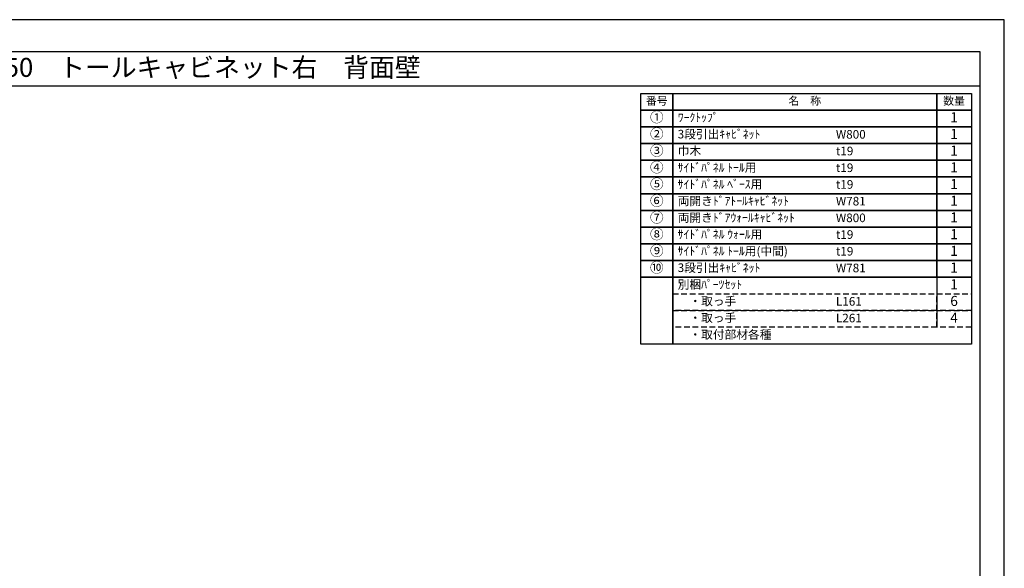
# Model space of a CAD drawing. Extents: x 13974 to 26448, y -11020 to -2200.
# Drawn here: x 19947 to 26448, y -5818 to -2200 of the extents above; entities that cross this region are included whole.
import ezdxf
from ezdxf.enums import TextEntityAlignment as Align

# ---------------------------------------------------------------- set-up
doc = ezdxf.new("R2010")
doc.units = 0
doc.header["$LTSCALE"] = 50
doc.header["$MEASUREMENT"] = 0
doc.linetypes.add('DASHED', pattern=[0.75, 0.5, -0.25])
doc.layers.get('DEFPOINTS').update_dxf_attribs({"color": 146, "linetype": 'CONTINUOUS'})
doc.layers.add('160-文字', color=254, linetype='CONTINUOUS')
doc.layers.add('190-図面外枠', color=5, linetype='CONTINUOUS')

# ---------------------------------------------------------------- blocks, each defined once
blk = doc.blocks.new('A$C5D946DDC')
at = {"layer": '190-図面外枠'}
for p, q in [((271, 14349), (20519, 14349)), ((20519, 14349), (20519, 351))]:
    blk.add_line(p, q, dxfattribs=at)
at = {"layer": 'DEFPOINTS'}
blk.add_lwpolyline([(0, 0), (20790, 0), (20790, 14700), (0, 14700)], close=True, dxfattribs=at)

msp = doc.modelspace()

# ---------------------------------------------------------------- linework, layer by layer
at = {"layer": '160-文字', "color": 6}
msp.add_line((26001.91, -3898.2), (26001.91, -4228.68), dxfattribs=at)
for points in [[(24047.86, -2686.44), (24259.04, -2686.44), (24259.04, -2796.6), (24047.86, -2796.6)], [(24259.04, -2686.44), (26001.91, -2686.44), (26001.91, -2796.6), (24259.04, -2796.6)], [(26001.91, -2686.44), (26230.79, -2686.44), (26230.79, -2796.6), (26001.91, -2796.6)], [(24047.86, -2796.6), (24259.04, -2796.6), (24259.04, -2906.76), (24047.86, -2906.76)], [(24259.04, -2796.6), (26001.91, -2796.6), (26001.91, -2906.76), (24259.04, -2906.76)], [(26001.91, -2796.6), (26230.79, -2796.6), (26230.79, -2906.76), (26001.91, -2906.76)], [(24047.86, -2906.76), (24259.04, -2906.76), (24259.04, -3016.92), (24047.86, -3016.92)], [(24259.04, -2906.76), (26001.91, -2906.76), (26001.91, -3016.92), (24259.04, -3016.92)], [(26001.91, -2906.76), (26230.79, -2906.76), (26230.79, -3016.92), (26001.91, -3016.92)], [(24047.86, -3016.92), (24259.04, -3016.92), (24259.04, -3127.08), (24047.86, -3127.08)], [(24259.04, -3016.92), (26001.91, -3016.92), (26001.91, -3127.08), (24259.04, -3127.08)], [(26001.91, -3016.92), (26230.79, -3016.92), (26230.79, -3127.08), (26001.91, -3127.08)], [(24047.86, -3127.08), (24259.04, -3127.08), (24259.04, -3237.24), (24047.86, -3237.24)], [(24259.04, -3127.08), (26001.91, -3127.08), (26001.91, -3237.24), (24259.04, -3237.24)], [(26001.91, -3127.08), (26230.79, -3127.08), (26230.79, -3237.24), (26001.91, -3237.24)], [(24047.86, -3237.24), (24259.04, -3237.24), (24259.04, -3347.4), (24047.86, -3347.4)], [(24259.04, -3237.24), (26001.91, -3237.24), (26001.91, -3347.4), (24259.04, -3347.4)], [(26001.91, -3237.24), (26230.79, -3237.24), (26230.79, -3347.4), (26001.91, -3347.4)], [(24047.86, -3347.4), (24259.04, -3347.4), (24259.04, -3457.56), (24047.86, -3457.56)], [(24259.04, -3347.4), (26001.91, -3347.4), (26001.91, -3457.56), (24259.04, -3457.56)], [(26001.91, -3347.4), (26230.79, -3347.4), (26230.79, -3457.56), (26001.91, -3457.56)], [(24047.86, -3457.56), (24259.04, -3457.56), (24259.04, -3567.72), (24047.86, -3567.72)], [(24259.04, -3457.56), (26001.91, -3457.56), (26001.91, -3567.72), (24259.04, -3567.72)], [(26001.91, -3457.56), (26230.79, -3457.56), (26230.79, -3567.72), (26001.91, -3567.72)], [(24047.86, -3567.72), (24259.04, -3567.72), (24259.04, -3677.88), (24047.86, -3677.88)], [(24259.04, -3567.72), (26001.91, -3567.72), (26001.91, -3677.88), (24259.04, -3677.88)], [(26001.91, -3567.72), (26230.79, -3567.72), (26230.79, -3677.88), (26001.91, -3677.88)], [(24047.86, -3677.88), (24259.04, -3677.88), (24259.04, -3788.04), (24047.86, -3788.04)], [(24259.04, -3677.88), (26001.91, -3677.88), (26001.91, -3788.04), (24259.04, -3788.04)], [(26001.91, -3677.88), (26230.79, -3677.88), (26230.79, -3788.04), (26001.91, -3788.04)], [(24047.86, -3788.04), (24259.04, -3788.04), (24259.04, -3898.2), (24047.86, -3898.2)], [(24259.04, -3788.04), (26001.91, -3788.04), (26001.91, -3898.2), (24259.04, -3898.2)], [(26001.91, -3788.04), (26230.79, -3788.04), (26230.79, -3898.2), (26001.91, -3898.2)], [(24047.86, -3898.2), (24259.04, -3898.2), (24259.04, -4338.84), (24047.86, -4338.84)], [(24259.04, -3898.2), (26230.79, -3898.2), (26230.79, -4338.84), (24259.04, -4338.84)]]:
    msp.add_lwpolyline(points, close=True, dxfattribs=at)
at = {"layer": '160-文字', "linetype": 'DASHED', "ltscale": 1.5}
for points in [[(24259.04, -4008.36), (26001.91, -4008.36), (26001.91, -4118.52), (24259.04, -4118.52)], [(26001.91, -4008.36), (26230.79, -4008.36), (26230.79, -4118.52), (26001.91, -4118.52)], [(24259.04, -4118.52), (26001.91, -4118.52), (26001.91, -4228.68), (24259.04, -4228.68)], [(26001.91, -4118.52), (26230.79, -4118.52), (26230.79, -4228.68), (26001.91, -4228.68)]]:
    msp.add_lwpolyline(points, close=True, dxfattribs=at)
at = {"layer": '190-図面外枠'}
msp.add_lwpolyline([(14136.57, -2636.44), (26285.39, -2636.44)], dxfattribs=at)

# ---------------------------------------------------------------- block references
at = {"layer": '190-図面外枠', "xscale": 0.5999999999767169, "yscale": 0.5999999999767169, "zscale": 0.5999999999767169}
msp.add_blockref('A$C5D946DDC', (13973.99, -11020), dxfattribs=at)

# ---------------------------------------------------------------- texts
at = {"layer": '160-文字'}
msp.add_text('キッチンバックセット\u3000bs-C1\u3000セパレート＋トール\u3000引出仕様\u3000間口1650\u3000トールキャビネット右\u3000背面壁', height=125, dxfattribs=at).set_placement((14264.81, -2514.44), align=Align.MIDDLE_LEFT)
for s, insert, char_height, attachment_point in [('番号', (24153.45, -2741.52), 52.65, 5), ('名\u3000称', (25130.48, -2741.52), 52.65, 5), ('数量', (26116.35, -2741.52), 52.65, 5), ('①', (24153.45, -2851.68), 66.42, 5), ('ﾜｰｸﾄｯﾌﾟ', (24291.44, -2851.68), 56.7, 4), ('1', (26116.35, -2851.68), 66.42, 5), ('②', (24153.45, -2961.84), 66.42, 5), ('3段引出ｷｬﾋﾞﾈｯﾄ', (24291.44, -2961.84), 56.7, 4), ('1', (26116.35, -2961.84), 66.42, 5), ('W800', (25336.16, -2963.28), 56.7, 4), ('③', (24153.45, -3072), 66.42, 5), ('巾木', (24291.44, -3072), 56.7, 4), ('t19', (25336.16, -3073.44), 56.7, 4), ('1', (26116.35, -3072), 66.42, 5), ('④', (24153.45, -3182.16), 66.42, 5), ('{ｻｲﾄﾞﾊﾟﾈﾙ ﾄｰﾙ用}', (24291.44, -3182.16), 56.7, 4), ('t19', (25336.16, -3183.6), 56.7, 4), ('1', (26116.35, -3182.16), 66.42, 5), ('⑤', (24153.45, -3292.32), 66.42, 5), ('{ｻｲﾄﾞﾊﾟﾈﾙ ﾍﾞｰｽ用}', (24291.44, -3292.32), 56.7, 4), ('1', (26116.35, -3292.32), 66.42, 5), ('t19', (25336.16, -3293.76), 56.7, 4), ('⑥', (24153.45, -3402.48), 66.42, 5), ('両開きﾄﾞｱﾄｰﾙｷｬﾋﾞﾈｯﾄ', (24291.44, -3402.48), 56.7, 4), ('W781', (25336.16, -3403.92), 56.7, 4), ('1', (26116.35, -3402.48), 66.42, 5), ('⑦', (24153.45, -3512.64), 66.42, 5), ('両開きﾄﾞｱｳｫｰﾙｷｬﾋﾞﾈｯﾄ', (24291.44, -3512.64), 56.7, 4), ('W800', (25336.16, -3514.08), 56.7, 4), ('1', (26116.35, -3512.64), 66.42, 5), ('⑧', (24153.45, -3622.8), 66.42, 5), ('{ｻｲﾄﾞﾊﾟﾈﾙ ｳｫｰﾙ用}', (24291.44, -3622.8), 56.7, 4), ('t19', (25336.16, -3624.24), 56.7, 4), ('1', (26116.35, -3622.8), 66.42, 5), ('⑨', (24153.45, -3732.96), 66.42, 5), ('{ｻｲﾄﾞﾊﾟﾈﾙ ﾄｰﾙ用(中間)}', (24291.44, -3732.96), 56.7, 4), ('t19', (25336.16, -3734.4), 56.7, 4), ('1', (26116.35, -3732.96), 66.42, 5), ('⑩', (24153.45, -3843.12), 66.42, 5), ('3段引出ｷｬﾋﾞﾈｯﾄ', (24291.44, -3843.12), 56.7, 4), ('W781', (25336.16, -3844.56), 56.7, 4), ('1', (26116.35, -3843.12), 66.42, 5), ('別梱ﾊﾟｰﾂｾｯﾄ', (24291.44, -3953.28), 56.7, 4), ('1', (26116.35, -3953.28), 66.42, 5), ('\u3000・取っ手', (24291.44, -4063.44), 56.7, 4), ('L161', (25336.16, -4064.88), 56.7, 4), ('6', (26116.35, -4063.44), 66.42, 5), ('\u3000・取っ手', (24291.44, -4173.6), 56.7, 4), ('L261', (25336.16, -4175.04), 56.7, 4), ('4', (26116.35, -4173.6), 66.42, 5), ('\u3000・取付部材各種', (24291.44, -4283.76), 56.7, 4)]:
    msp.add_mtext(s, dxfattribs=dict(at, insert=insert, char_height=char_height, attachment_point=attachment_point))

doc.saveas('drawing.dxf')
